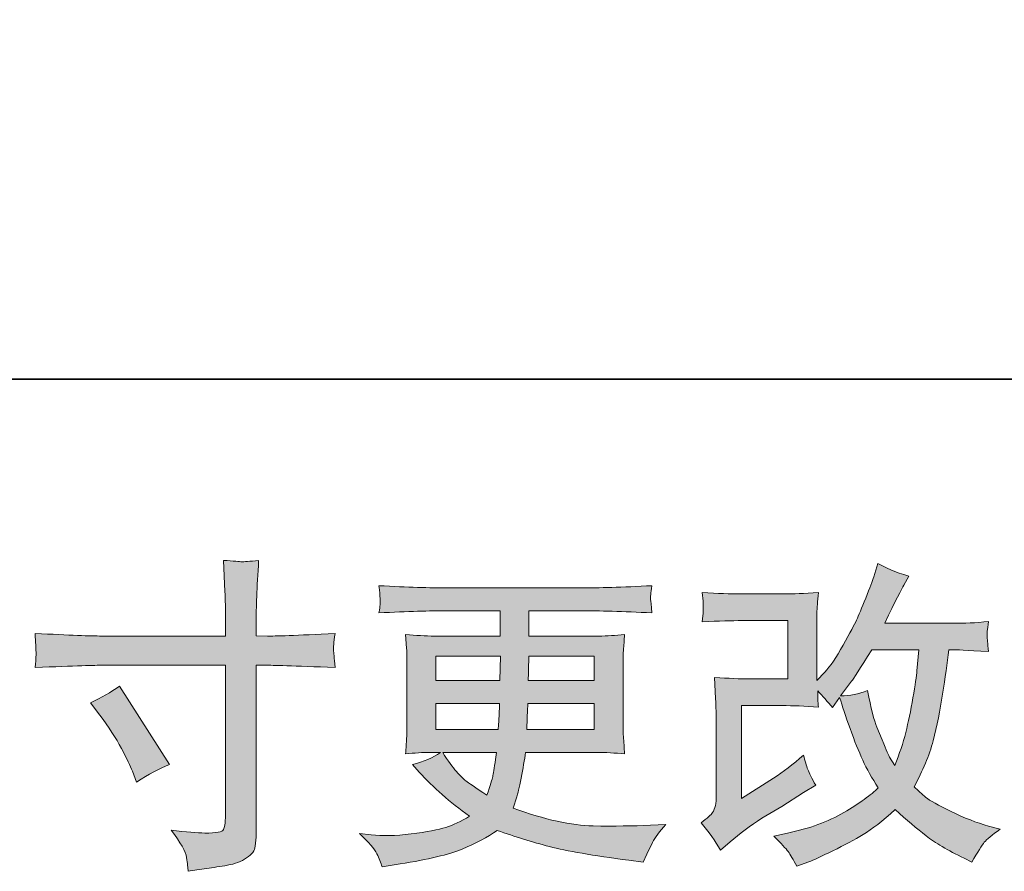
# Model space of a CAD drawing. Units: inches. Extents: x 853 to 3968, y -348 to 1516.
# Drawn here: x 2084 to 2308, y -347 to -154 of the extents above; entities that cross this region are included whole.
import ezdxf

# ---------------------------------------------------------------- set-up
doc = ezdxf.new("R2010")
doc.units = ezdxf.units.IN
doc.header["$MEASUREMENT"] = 0
doc.layers.add('图层 1', color=7, linetype='Continuous')

msp = doc.modelspace()

# ---------------------------------------------------------------- hatches: boundary and pattern name
at = {"layer": '图层 1'}
h = msp.add_hatch(color=7, dxfattribs=at)
h.dxf.hatch_style = 2
edge = h.paths.add_edge_path()
edge.add_spline(control_points=[(2102.56, -293.76), (2102.56, -293.76), (2130.73, -293.76), (2130.73, -293.76), (2130.73, -293.76), (2130.73, -290.61), (2130.73, -290.61), (2130.73, -287.68), (2130.68, -285.37), (2130.58, -283.66), (2130.58, -283.66), (2130.22, -276.56), (2130.22, -276.56), (2132.57, -276.76), (2133.98, -276.85), (2134.41, -276.88), (2134.85, -276.9), (2136.13, -276.81), (2138.24, -276.56), (2138.05, -279.73), (2137.9, -282.46), (2137.8, -284.76), (2137.71, -287.05), (2137.66, -289), (2137.66, -290.61), (2137.66, -290.61), (2137.66, -293.68), (2137.66, -293.68), (2137.66, -293.68), (2140.22, -293.76), (2140.22, -293.76), (2141.68, -293.81), (2146.81, -293.61), (2155.59, -293.17), (2155.44, -294.25), (2155.34, -295.07), (2155.29, -295.66), (2155.24, -296.22), (2155.23, -296.68), (2155.26, -297.03), (2155.28, -297.39), (2155.39, -298.66), (2155.59, -300.9), (2146.17, -300.56), (2141, -300.39), (2140.07, -300.39), (2140.07, -300.39), (2137.66, -300.39), (2137.66, -300.39), (2137.66, -300.39), (2137.66, -338.81), (2137.66, -338.81), (2137.66, -339.69), (2137.6, -340.59), (2137.48, -341.54), (2137.35, -342.49), (2136.68, -343.37), (2135.49, -344.17), (2134.28, -344.98), (2132.85, -345.54), (2131.18, -345.83), (2129.51, -346.13), (2127.93, -346.37), (2126.41, -346.59), (2124.9, -346.81), (2123.51, -347.03), (2122.24, -347.22), (2122.19, -346.49), (2122.07, -345.44), (2121.88, -344.1), (2121.68, -342.76), (2120.51, -340.69), (2118.36, -337.86), (2121.78, -338.3), (2124.34, -338.52), (2126.05, -338.52), (2128.63, -338.56), (2130.04, -338.3), (2130.26, -337.71), (2130.48, -337.13), (2130.61, -336.44), (2130.66, -335.69), (2130.71, -334.93), (2130.73, -333.88), (2130.73, -332.52), (2130.73, -332.52), (2130.73, -300.39), (2130.73, -300.39), (2130.73, -300.39), (2102.56, -300.39), (2102.56, -300.39), (2101.58, -300.39), (2096.56, -300.56), (2087.49, -300.9), (2087.58, -299.76), (2087.64, -298.95), (2087.67, -298.49), (2087.69, -298.03), (2087.69, -297.54), (2087.67, -297.07), (2087.64, -296.59), (2087.58, -295.29), (2087.49, -293.17), (2095.29, -293.56), (2100.32, -293.76), (2102.56, -293.76)], knot_values=[0, 0, 0, 0, 1, 1, 1, 2, 2, 2, 3, 3, 3, 4, 4, 4, 5, 5, 5, 6, 6, 6, 7, 7, 7, 8, 8, 8, 9, 9, 9, 10, 10, 10, 11, 11, 11, 12, 12, 12, 13, 13, 13, 14, 14, 14, 15, 15, 15, 16, 16, 16, 17, 17, 17, 18, 18, 18, 19, 19, 19, 20, 20, 20, 21, 21, 21, 22, 22, 22, 23, 23, 23, 24, 24, 24, 25, 25, 25, 26, 26, 26, 27, 27, 27, 28, 28, 28, 29, 29, 29, 30, 30, 30, 31, 31, 31, 32, 32, 32, 33, 33, 33, 34, 34, 34, 35, 35, 35, 35], degree=3, periodic=0)
edge = h.paths.add_edge_path()
edge.add_spline(control_points=[(2100.05, -308.93), (2102.49, -307.81), (2104.68, -306.54), (2106.63, -305.12), (2106.63, -305.12), (2117.97, -322.98), (2117.97, -322.98), (2115.73, -323.86), (2113.24, -325.17), (2110.51, -326.93), (2110.51, -326.93), (2109.56, -324.44), (2109.56, -324.44), (2109.12, -323.37), (2108.29, -321.66), (2107.07, -319.32), (2105.85, -316.98), (2104.22, -314.44), (2102.17, -311.71), (2102.17, -311.71), (2100.05, -308.93), (2100.05, -308.93)], knot_values=[0, 0, 0, 0, 1, 1, 1, 2, 2, 2, 3, 3, 3, 4, 4, 4, 5, 5, 5, 6, 6, 6, 7, 7, 7, 7], degree=3, periodic=0)
h = msp.add_hatch(color=7, dxfattribs=at)
h.dxf.hatch_style = 2
edge = h.paths.add_edge_path()
edge.add_spline(control_points=[(2243.1, -342.42), (2243.1, -342.42), (2245.3, -340.52), (2245.3, -340.52), (2247.48, -338.66), (2249.88, -336.88), (2252.52, -335.17), (2252.52, -335.17), (2257.05, -332.47), (2257.05, -332.47), (2257.05, -332.47), (2261.96, -329.32), (2261.96, -329.32), (2261.96, -329.32), (2264.74, -327.64), (2264.74, -327.64), (2263.86, -326.12), (2263.26, -324.93), (2262.94, -324.08), (2262.63, -323.22), (2262.3, -322.15), (2261.96, -320.83), (2259.57, -322.93), (2257.3, -324.66), (2255.15, -326.03), (2255.15, -326.03), (2247.91, -330.71), (2247.91, -330.71), (2247.91, -330.71), (2247.91, -309.56), (2247.91, -309.56), (2247.91, -309.56), (2257.05, -309.56), (2257.05, -309.56), (2259.57, -309.56), (2262.33, -309.69), (2265.35, -309.93), (2265.25, -308.71), (2265.2, -307.47), (2265.2, -306.2), (2266.32, -307.42), (2267.44, -308.69), (2268.57, -310), (2268.57, -310), (2270.18, -307.73), (2270.18, -307.73), (2270.76, -309.64), (2271.55, -311.98), (2272.55, -314.78), (2273.55, -317.59), (2274.51, -319.98), (2275.41, -321.95), (2276.31, -323.93), (2277.49, -326.03), (2278.96, -328.22), (2277.3, -329.88), (2274.69, -331.76), (2271.13, -333.86), (2267.57, -335.95), (2263.3, -337.52), (2258.33, -338.54), (2258.33, -338.54), (2255.24, -339.2), (2255.24, -339.2), (2256.9, -340.91), (2257.98, -342.08), (2258.48, -342.74), (2258.98, -343.39), (2259.64, -344.52), (2260.44, -346.08), (2260.44, -346.08), (2263.18, -345.05), (2263.18, -345.05), (2264.22, -344.66), (2266.05, -343.83), (2268.64, -342.56), (2271.23, -341.3), (2273.52, -340.05), (2275.52, -338.86), (2277.52, -337.66), (2279.93, -335.78), (2282.76, -333.2), (2285.4, -335.54), (2287.74, -337.52), (2289.79, -339.13), (2291.84, -340.74), (2294.71, -342.44), (2298.42, -344.25), (2298.42, -344.25), (2300.18, -345.13), (2300.18, -345.13), (2301.54, -342.78), (2302.5, -341.27), (2303.03, -340.61), (2303.57, -339.95), (2304.76, -338.98), (2306.62, -337.66), (2306.62, -337.66), (2303.98, -336.93), (2303.98, -336.93), (2301.3, -336.2), (2298.48, -335.1), (2295.53, -333.66), (2292.58, -332.22), (2290.65, -331.15), (2289.75, -330.42), (2288.85, -329.69), (2287.96, -328.88), (2287.08, -328), (2289.08, -324.39), (2290.52, -320.91), (2291.4, -317.54), (2292.28, -314.17), (2292.99, -310.64), (2293.56, -306.95), (2294.12, -303.27), (2294.59, -299.9), (2294.98, -296.88), (2294.98, -296.88), (2296.15, -296.88), (2296.15, -296.88), (2296.35, -296.88), (2298.96, -297), (2303.98, -297.25), (2303.79, -295.37), (2303.68, -294.27), (2303.65, -293.93), (2303.63, -293.59), (2303.64, -293.17), (2303.69, -292.66), (2303.74, -292.15), (2303.84, -291.42), (2303.98, -290.46), (2301.01, -290.76), (2298.4, -290.88), (2296.15, -290.83), (2296.15, -290.83), (2280.42, -290.83), (2280.42, -290.83), (2282.86, -285.81), (2284.3, -282.95), (2284.74, -282.22), (2284.74, -282.22), (2285.91, -280.17), (2285.91, -280.17), (2282.74, -279.2), (2280.4, -278.22), (2278.88, -277.24), (2278.88, -277.24), (2277.93, -280.32), (2277.93, -280.32), (2277.64, -281.2), (2277.03, -282.81), (2276.1, -285.12), (2275.18, -287.44), (2274.48, -289.12), (2274.02, -290.12), (2273.55, -291.12), (2272.54, -293.03), (2270.98, -295.83), (2269.42, -298.64), (2268.03, -300.68), (2266.81, -301.95), (2266.81, -301.95), (2264.98, -303.86), (2264.98, -303.86), (2264.98, -303.86), (2264.98, -291.85), (2264.98, -291.85), (2264.98, -290.68), (2264.99, -289.56), (2265.02, -288.51), (2265.04, -287.44), (2265.15, -285.9), (2265.35, -283.9), (2262.15, -284.1), (2259.55, -284.2), (2257.57, -284.2), (2257.57, -284.2), (2247.76, -284.2), (2247.76, -284.2), (2245.42, -284.2), (2242.49, -284.1), (2238.98, -283.9), (2238.98, -283.9), (2239.2, -285.85), (2239.2, -285.85), (2239.2, -285.9), (2239.2, -286.34), (2239.2, -287.22), (2239.2, -287.22), (2239.2, -288.22), (2239.2, -288.22), (2239.15, -288.76), (2239.08, -289.51), (2238.98, -290.54), (2242.78, -290.34), (2245.79, -290.25), (2247.98, -290.25), (2247.98, -290.25), (2258.44, -290.25), (2258.44, -290.25), (2258.44, -290.25), (2258.44, -303.51), (2258.44, -303.51), (2258.44, -303.51), (2249.82, -303.51), (2249.82, -303.51), (2247.58, -303.51), (2244.91, -303.39), (2241.78, -303.15), (2241.78, -303.15), (2242, -307.98), (2242, -307.98), (2242.1, -310.2), (2242.15, -311.64), (2242.15, -312.27), (2242.15, -312.27), (2242.15, -329.91), (2242.15, -329.91), (2242.15, -330.88), (2242.09, -331.66), (2241.97, -332.27), (2241.85, -332.88), (2241.63, -333.42), (2241.31, -333.88), (2240.99, -334.34), (2240.13, -335.13), (2238.71, -336.2), (2240.47, -338.25), (2241.93, -340.32), (2243.1, -342.42)], knot_values=[0, 0, 0, 0, 1, 1, 1, 2, 2, 2, 3, 3, 3, 4, 4, 4, 5, 5, 5, 6, 6, 6, 7, 7, 7, 8, 8, 8, 9, 9, 9, 10, 10, 10, 11, 11, 11, 12, 12, 12, 13, 13, 13, 14, 14, 14, 15, 15, 15, 16, 16, 16, 17, 17, 17, 18, 18, 18, 19, 19, 19, 20, 20, 20, 21, 21, 21, 22, 22, 22, 23, 23, 23, 24, 24, 24, 25, 25, 25, 26, 26, 26, 27, 27, 27, 28, 28, 28, 29, 29, 29, 30, 30, 30, 31, 31, 31, 32, 32, 32, 33, 33, 33, 34, 34, 34, 35, 35, 35, 36, 36, 36, 37, 37, 37, 38, 38, 38, 39, 39, 39, 40, 40, 40, 41, 41, 41, 42, 42, 42, 43, 43, 43, 44, 44, 44, 45, 45, 45, 46, 46, 46, 47, 47, 47, 48, 48, 48, 49, 49, 49, 50, 50, 50, 51, 51, 51, 52, 52, 52, 53, 53, 53, 54, 54, 54, 55, 55, 55, 56, 56, 56, 57, 57, 57, 58, 58, 58, 59, 59, 59, 60, 60, 60, 61, 61, 61, 62, 62, 62, 63, 63, 63, 64, 64, 64, 65, 65, 65, 66, 66, 66, 67, 67, 67, 68, 68, 68, 69, 69, 69, 70, 70, 70, 71, 71, 71, 72, 72, 72, 73, 73, 73, 74, 74, 74, 75, 75, 75, 76, 76, 76, 77, 77, 77, 77], degree=3, periodic=0)
edge = h.paths.add_edge_path()
edge.add_spline(control_points=[(2270.4, -307.34), (2270.4, -307.34), (2272.88, -304.05), (2272.88, -304.05), (2273.23, -303.61), (2274.76, -301.22), (2277.49, -296.88), (2277.49, -296.88), (2288.18, -296.88), (2288.18, -296.88), (2288.18, -296.88), (2287.74, -301.64), (2287.74, -301.64), (2287.64, -302.81), (2287.34, -304.86), (2286.82, -307.78), (2286.31, -310.71), (2285.76, -313.34), (2285.18, -315.69), (2284.59, -318.03), (2283.76, -320.51), (2282.69, -323.15), (2282.69, -323.15), (2281.52, -321.25), (2281.52, -321.25), (2281.37, -321.1), (2280.81, -319.81), (2279.84, -317.37), (2279.84, -317.37), (2278.59, -314.44), (2278.59, -314.44), (2278.01, -312.98), (2277.3, -310.22), (2276.47, -306.17), (2274.47, -306.95), (2272.44, -307.34), (2270.4, -307.34)], knot_values=[0, 0, 0, 0, 1, 1, 1, 2, 2, 2, 3, 3, 3, 4, 4, 4, 5, 5, 5, 6, 6, 6, 7, 7, 7, 8, 8, 8, 9, 9, 9, 10, 10, 10, 11, 11, 11, 12, 12, 12, 12], degree=3, periodic=0)
h = msp.add_hatch(color=7, dxfattribs=at)
h.dxf.hatch_style = 2
h.paths.add_polyline_path([(2178.44, -298.34), (2193.15, -298.34), (2193, -303.9), (2178.44, -303.9)])
edge = h.paths.add_edge_path()
edge.add_spline(control_points=[(2165.1, -343.25), (2165.59, -344.32), (2165.98, -345.3), (2166.27, -346.17), (2166.27, -346.17), (2170.37, -345.52), (2170.37, -345.52), (2176.71, -344.54), (2181.42, -343.42), (2184.47, -342.17), (2187.51, -340.93), (2190.17, -339.52), (2192.42, -337.91), (2196.47, -339.37), (2200.42, -340.59), (2204.27, -341.59), (2208.14, -342.59), (2214.15, -343.64), (2222.3, -344.71), (2222.3, -344.71), (2225.52, -345.15), (2225.52, -345.15), (2225.52, -345.15), (2226.39, -343.32), (2226.39, -343.32), (2226.39, -343.32), (2227.64, -340.69), (2227.64, -340.69), (2228.27, -339.52), (2229.3, -338.15), (2230.71, -336.59), (2230.71, -336.59), (2227.2, -336.74), (2227.2, -336.74), (2223.35, -336.93), (2219, -336.98), (2214.17, -336.91), (2209.33, -336.83), (2203.27, -335.49), (2196, -332.86), (2196, -332.86), (2196.88, -330.3), (2196.88, -330.3), (2197.08, -329.66), (2197.39, -328.25), (2197.83, -326.05), (2198.27, -323.86), (2198.61, -321.91), (2198.86, -320.2), (2198.86, -320.2), (2215.05, -320.2), (2215.05, -320.2), (2217.05, -320.2), (2219.15, -320.32), (2221.35, -320.56), (2221.35, -320.56), (2221.13, -317.49), (2221.13, -317.49), (2221.03, -316.2), (2220.98, -315.08), (2220.98, -314.15), (2220.98, -314.15), (2220.98, -299.51), (2220.98, -299.51), (2220.98, -298.83), (2221.02, -297.98), (2221.09, -296.95), (2221.16, -295.93), (2221.25, -294.76), (2221.35, -293.39), (2219.3, -293.64), (2217.34, -293.76), (2215.49, -293.76), (2215.49, -293.76), (2199.61, -293.76), (2199.61, -293.76), (2199.61, -293.76), (2199.61, -288), (2199.61, -288), (2199.61, -288), (2211.47, -288), (2211.47, -288), (2215.52, -288), (2220.88, -288.17), (2227.56, -288.51), (2227.37, -286.78), (2227.26, -285.76), (2227.24, -285.49), (2227.21, -285.2), (2227.22, -284.81), (2227.27, -284.32), (2227.32, -283.83), (2227.42, -283.17), (2227.56, -282.32), (2220.78, -282.66), (2215.39, -282.83), (2211.39, -282.83), (2211.39, -282.83), (2181, -282.83), (2181, -282.83), (2177.25, -282.83), (2172.1, -282.66), (2165.56, -282.32), (2165.71, -283.64), (2165.79, -284.59), (2165.82, -285.2), (2165.84, -285.81), (2165.84, -286.29), (2165.82, -286.64), (2165.79, -286.98), (2165.71, -287.61), (2165.56, -288.51), (2172.15, -288.17), (2177.27, -288), (2180.93, -288), (2180.93, -288), (2193.08, -288), (2193.08, -288), (2193.08, -288), (2193.08, -293.76), (2193.08, -293.76), (2193.08, -293.76), (2178.2, -293.76), (2178.2, -293.76), (2176.1, -293.76), (2173.9, -293.64), (2171.61, -293.39), (2171.61, -293.39), (2171.83, -296.51), (2171.83, -296.51), (2171.88, -297.15), (2171.9, -298.15), (2171.9, -299.51), (2171.9, -299.51), (2171.9, -314.22), (2171.9, -314.22), (2171.9, -315.3), (2171.88, -316.27), (2171.83, -317.12), (2171.78, -318), (2171.71, -319.15), (2171.61, -320.56), (2173.61, -320.32), (2175.49, -320.2), (2177.25, -320.2), (2177.25, -320.2), (2179.51, -320.2), (2179.51, -320.2), (2177.86, -321.42), (2175.73, -322.34), (2173.15, -322.98), (2173.15, -322.98), (2174.68, -324.66), (2174.68, -324.66), (2177.86, -328.17), (2181.67, -331.52), (2186.11, -334.69), (2184.21, -335.86), (2182.42, -336.71), (2180.73, -337.25), (2179.05, -337.78), (2176.42, -338.27), (2172.86, -338.71), (2169.29, -339.15), (2166.27, -339.22), (2163.78, -338.93), (2163.78, -338.93), (2161.15, -338.64), (2161.15, -338.64), (2163.29, -340.64), (2164.61, -342.17), (2165.1, -343.25)], knot_values=[0, 0, 0, 0, 1, 1, 1, 2, 2, 2, 3, 3, 3, 4, 4, 4, 5, 5, 5, 6, 6, 6, 7, 7, 7, 8, 8, 8, 9, 9, 9, 10, 10, 10, 11, 11, 11, 12, 12, 12, 13, 13, 13, 14, 14, 14, 15, 15, 15, 16, 16, 16, 17, 17, 17, 18, 18, 18, 19, 19, 19, 20, 20, 20, 21, 21, 21, 22, 22, 22, 23, 23, 23, 24, 24, 24, 25, 25, 25, 26, 26, 26, 27, 27, 27, 28, 28, 28, 29, 29, 29, 30, 30, 30, 31, 31, 31, 32, 32, 32, 33, 33, 33, 34, 34, 34, 35, 35, 35, 36, 36, 36, 37, 37, 37, 38, 38, 38, 39, 39, 39, 40, 40, 40, 41, 41, 41, 42, 42, 42, 43, 43, 43, 44, 44, 44, 45, 45, 45, 46, 46, 46, 47, 47, 47, 48, 48, 48, 49, 49, 49, 50, 50, 50, 51, 51, 51, 52, 52, 52, 53, 53, 53, 54, 54, 54, 55, 55, 55, 56, 56, 56, 57, 57, 57, 57], degree=3, periodic=0)
edge = h.paths.add_edge_path()
edge.add_spline(control_points=[(2178.44, -309.08), (2178.44, -309.08), (2192.93, -309.08), (2192.93, -309.08), (2192.93, -309.08), (2192.86, -312.08), (2192.86, -312.08), (2192.81, -312.42), (2192.73, -313.39), (2192.64, -315.03), (2192.64, -315.03), (2178.44, -315.03), (2178.44, -315.03), (2178.44, -315.03), (2178.44, -309.08), (2178.44, -309.08)], knot_values=[0, 0, 0, 0, 1, 1, 1, 2, 2, 2, 3, 3, 3, 4, 4, 4, 5, 5, 5, 5], degree=3, periodic=0)
edge = h.paths.add_edge_path()
edge.add_spline(control_points=[(2192.25, -320.2), (2192.25, -320.2), (2192.03, -321.81), (2192.03, -321.81), (2191.73, -323.81), (2191.53, -325.1), (2191.4, -325.69), (2191.28, -326.27), (2190.83, -327.69), (2190.05, -329.93), (2187.47, -328.22), (2185.88, -327.12), (2185.29, -326.66), (2184.71, -326.2), (2183.99, -325.49), (2183.14, -324.54), (2182.28, -323.59), (2181.25, -322.15), (2180.03, -320.2), (2180.03, -320.2), (2192.25, -320.2), (2192.25, -320.2)], knot_values=[0, 0, 0, 0, 1, 1, 1, 2, 2, 2, 3, 3, 3, 4, 4, 4, 5, 5, 5, 6, 6, 6, 7, 7, 7, 7], degree=3, periodic=0)
edge = h.paths.add_edge_path()
edge.add_spline(control_points=[(2199.15, -315.03), (2199.15, -315.03), (2199.22, -312.37), (2199.22, -312.37), (2199.22, -311.98), (2199.27, -310.88), (2199.37, -309.08), (2199.37, -309.08), (2214.44, -309.08), (2214.44, -309.08), (2214.44, -309.08), (2214.44, -315.03), (2214.44, -315.03), (2214.44, -315.03), (2199.15, -315.03), (2199.15, -315.03)], knot_values=[0, 0, 0, 0, 1, 1, 1, 2, 2, 2, 3, 3, 3, 4, 4, 4, 5, 5, 5, 5], degree=3, periodic=0)
edge = h.paths.add_edge_path()
edge.add_spline(control_points=[(2199.44, -303.9), (2199.44, -303.9), (2199.51, -302.1), (2199.51, -302.1), (2199.51, -301.54), (2199.54, -300.29), (2199.59, -298.34), (2199.59, -298.34), (2214.44, -298.34), (2214.44, -298.34), (2214.44, -298.34), (2214.44, -303.9), (2214.44, -303.9), (2214.44, -303.9), (2199.44, -303.9), (2199.44, -303.9)], knot_values=[0, 0, 0, 0, 1, 1, 1, 2, 2, 2, 3, 3, 3, 4, 4, 4, 5, 5, 5, 5], degree=3, periodic=0)

# ---------------------------------------------------------------- linework, layer by layer
at = {"layer": '图层 1', "color": 7, "lineweight": 35}
msp.add_lwpolyline([(3968.24, -235.4), (853.01, -235.4), (853.01, 1393.12), (3968.24, 1393.12), (3968.24, -235.4)], dxfattribs=at)
at = {"layer": '图层 1', "color": 7, "lineweight": 0}
msp.add_lwpolyline([(2178.44, -298.34), (2193.15, -298.34), (2193, -303.9), (2178.44, -303.9), (2178.44, -298.34)], dxfattribs=at)
for points, knots in [([(2102.56, -293.76), (2102.56, -293.76), (2130.73, -293.76), (2130.73, -293.76), (2130.73, -293.76), (2130.73, -290.61), (2130.73, -290.61), (2130.73, -287.68), (2130.68, -285.37), (2130.58, -283.66), (2130.58, -283.66), (2130.22, -276.56), (2130.22, -276.56), (2132.57, -276.76), (2133.98, -276.85), (2134.41, -276.88), (2134.85, -276.9), (2136.13, -276.81), (2138.24, -276.56), (2138.05, -279.73), (2137.9, -282.46), (2137.8, -284.76), (2137.71, -287.05), (2137.66, -289), (2137.66, -290.61), (2137.66, -290.61), (2137.66, -293.68), (2137.66, -293.68), (2137.66, -293.68), (2140.22, -293.76), (2140.22, -293.76), (2141.68, -293.81), (2146.81, -293.61), (2155.59, -293.17), (2155.44, -294.25), (2155.34, -295.07), (2155.29, -295.66), (2155.24, -296.22), (2155.23, -296.68), (2155.26, -297.03), (2155.28, -297.39), (2155.39, -298.66), (2155.59, -300.9), (2146.17, -300.56), (2141, -300.39), (2140.07, -300.39), (2140.07, -300.39), (2137.66, -300.39), (2137.66, -300.39), (2137.66, -300.39), (2137.66, -338.81), (2137.66, -338.81), (2137.66, -339.69), (2137.6, -340.59), (2137.48, -341.54), (2137.35, -342.49), (2136.68, -343.37), (2135.49, -344.17), (2134.28, -344.98), (2132.85, -345.54), (2131.18, -345.83), (2129.51, -346.13), (2127.93, -346.37), (2126.41, -346.59), (2124.9, -346.81), (2123.51, -347.03), (2122.24, -347.22), (2122.19, -346.49), (2122.07, -345.44), (2121.88, -344.1), (2121.68, -342.76), (2120.51, -340.69), (2118.36, -337.86), (2121.78, -338.3), (2124.34, -338.52), (2126.05, -338.52), (2128.63, -338.56), (2130.04, -338.3), (2130.26, -337.71), (2130.48, -337.13), (2130.61, -336.44), (2130.66, -335.69), (2130.71, -334.93), (2130.73, -333.88), (2130.73, -332.52), (2130.73, -332.52), (2130.73, -300.39), (2130.73, -300.39), (2130.73, -300.39), (2102.56, -300.39), (2102.56, -300.39), (2101.58, -300.39), (2096.56, -300.56), (2087.49, -300.9), (2087.58, -299.76), (2087.64, -298.95), (2087.67, -298.49), (2087.69, -298.03), (2087.69, -297.54), (2087.67, -297.07), (2087.64, -296.59), (2087.58, -295.29), (2087.49, -293.17), (2095.29, -293.56), (2100.32, -293.76), (2102.56, -293.76)], [0, 0, 0, 0, 1, 1, 1, 2, 2, 2, 3, 3, 3, 4, 4, 4, 5, 5, 5, 6, 6, 6, 7, 7, 7, 8, 8, 8, 9, 9, 9, 10, 10, 10, 11, 11, 11, 12, 12, 12, 13, 13, 13, 14, 14, 14, 15, 15, 15, 16, 16, 16, 17, 17, 17, 18, 18, 18, 19, 19, 19, 20, 20, 20, 21, 21, 21, 22, 22, 22, 23, 23, 23, 24, 24, 24, 25, 25, 25, 26, 26, 26, 27, 27, 27, 28, 28, 28, 29, 29, 29, 30, 30, 30, 31, 31, 31, 32, 32, 32, 33, 33, 33, 34, 34, 34, 35, 35, 35, 35]), ([(2243.1, -342.42), (2243.1, -342.42), (2245.3, -340.52), (2245.3, -340.52), (2247.48, -338.66), (2249.88, -336.88), (2252.52, -335.17), (2252.52, -335.17), (2257.05, -332.47), (2257.05, -332.47), (2257.05, -332.47), (2261.96, -329.32), (2261.96, -329.32), (2261.96, -329.32), (2264.74, -327.64), (2264.74, -327.64), (2263.86, -326.12), (2263.26, -324.93), (2262.94, -324.08), (2262.63, -323.22), (2262.3, -322.15), (2261.96, -320.83), (2259.57, -322.93), (2257.3, -324.66), (2255.15, -326.03), (2255.15, -326.03), (2247.91, -330.71), (2247.91, -330.71), (2247.91, -330.71), (2247.91, -309.56), (2247.91, -309.56), (2247.91, -309.56), (2257.05, -309.56), (2257.05, -309.56), (2259.57, -309.56), (2262.33, -309.69), (2265.35, -309.93), (2265.25, -308.71), (2265.2, -307.47), (2265.2, -306.2), (2266.32, -307.42), (2267.44, -308.69), (2268.57, -310), (2268.57, -310), (2270.18, -307.73), (2270.18, -307.73), (2270.76, -309.64), (2271.55, -311.98), (2272.55, -314.78), (2273.55, -317.59), (2274.51, -319.98), (2275.41, -321.95), (2276.31, -323.93), (2277.49, -326.03), (2278.96, -328.22), (2277.3, -329.88), (2274.69, -331.76), (2271.13, -333.86), (2267.57, -335.95), (2263.3, -337.52), (2258.33, -338.54), (2258.33, -338.54), (2255.24, -339.2), (2255.24, -339.2), (2256.9, -340.91), (2257.98, -342.08), (2258.48, -342.74), (2258.98, -343.39), (2259.64, -344.52), (2260.44, -346.08), (2260.44, -346.08), (2263.18, -345.05), (2263.18, -345.05), (2264.22, -344.66), (2266.05, -343.83), (2268.64, -342.56), (2271.23, -341.3), (2273.52, -340.05), (2275.52, -338.86), (2277.52, -337.66), (2279.93, -335.78), (2282.76, -333.2), (2285.4, -335.54), (2287.74, -337.52), (2289.79, -339.13), (2291.84, -340.74), (2294.71, -342.44), (2298.42, -344.25), (2298.42, -344.25), (2300.18, -345.13), (2300.18, -345.13), (2301.54, -342.78), (2302.5, -341.27), (2303.03, -340.61), (2303.57, -339.95), (2304.76, -338.98), (2306.62, -337.66), (2306.62, -337.66), (2303.98, -336.93), (2303.98, -336.93), (2301.3, -336.2), (2298.48, -335.1), (2295.53, -333.66), (2292.58, -332.22), (2290.65, -331.15), (2289.75, -330.42), (2288.85, -329.69), (2287.96, -328.88), (2287.08, -328), (2289.08, -324.39), (2290.52, -320.91), (2291.4, -317.54), (2292.28, -314.17), (2292.99, -310.64), (2293.56, -306.95), (2294.12, -303.27), (2294.59, -299.9), (2294.98, -296.88), (2294.98, -296.88), (2296.15, -296.88), (2296.15, -296.88), (2296.35, -296.88), (2298.96, -297), (2303.98, -297.25), (2303.79, -295.37), (2303.68, -294.27), (2303.65, -293.93), (2303.63, -293.59), (2303.64, -293.17), (2303.69, -292.66), (2303.74, -292.15), (2303.84, -291.42), (2303.98, -290.46), (2301.01, -290.76), (2298.4, -290.88), (2296.15, -290.83), (2296.15, -290.83), (2280.42, -290.83), (2280.42, -290.83), (2282.86, -285.81), (2284.3, -282.95), (2284.74, -282.22), (2284.74, -282.22), (2285.91, -280.17), (2285.91, -280.17), (2282.74, -279.2), (2280.4, -278.22), (2278.88, -277.24), (2278.88, -277.24), (2277.93, -280.32), (2277.93, -280.32), (2277.64, -281.2), (2277.03, -282.81), (2276.1, -285.12), (2275.18, -287.44), (2274.48, -289.12), (2274.02, -290.12), (2273.55, -291.12), (2272.54, -293.03), (2270.98, -295.83), (2269.42, -298.64), (2268.03, -300.68), (2266.81, -301.95), (2266.81, -301.95), (2264.98, -303.86), (2264.98, -303.86), (2264.98, -303.86), (2264.98, -291.85), (2264.98, -291.85), (2264.98, -290.68), (2264.99, -289.56), (2265.02, -288.51), (2265.04, -287.44), (2265.15, -285.9), (2265.35, -283.9), (2262.15, -284.1), (2259.55, -284.2), (2257.57, -284.2), (2257.57, -284.2), (2247.76, -284.2), (2247.76, -284.2), (2245.42, -284.2), (2242.49, -284.1), (2238.98, -283.9), (2238.98, -283.9), (2239.2, -285.85), (2239.2, -285.85), (2239.2, -285.9), (2239.2, -286.34), (2239.2, -287.22), (2239.2, -287.22), (2239.2, -288.22), (2239.2, -288.22), (2239.15, -288.76), (2239.08, -289.51), (2238.98, -290.54), (2242.78, -290.34), (2245.79, -290.25), (2247.98, -290.25), (2247.98, -290.25), (2258.44, -290.25), (2258.44, -290.25), (2258.44, -290.25), (2258.44, -303.51), (2258.44, -303.51), (2258.44, -303.51), (2249.82, -303.51), (2249.82, -303.51), (2247.58, -303.51), (2244.91, -303.39), (2241.78, -303.15), (2241.78, -303.15), (2242, -307.98), (2242, -307.98), (2242.1, -310.2), (2242.15, -311.64), (2242.15, -312.27), (2242.15, -312.27), (2242.15, -329.91), (2242.15, -329.91), (2242.15, -330.88), (2242.09, -331.66), (2241.97, -332.27), (2241.85, -332.88), (2241.63, -333.42), (2241.31, -333.88), (2240.99, -334.34), (2240.13, -335.13), (2238.71, -336.2), (2240.47, -338.25), (2241.93, -340.32), (2243.1, -342.42)], [0, 0, 0, 0, 1, 1, 1, 2, 2, 2, 3, 3, 3, 4, 4, 4, 5, 5, 5, 6, 6, 6, 7, 7, 7, 8, 8, 8, 9, 9, 9, 10, 10, 10, 11, 11, 11, 12, 12, 12, 13, 13, 13, 14, 14, 14, 15, 15, 15, 16, 16, 16, 17, 17, 17, 18, 18, 18, 19, 19, 19, 20, 20, 20, 21, 21, 21, 22, 22, 22, 23, 23, 23, 24, 24, 24, 25, 25, 25, 26, 26, 26, 27, 27, 27, 28, 28, 28, 29, 29, 29, 30, 30, 30, 31, 31, 31, 32, 32, 32, 33, 33, 33, 34, 34, 34, 35, 35, 35, 36, 36, 36, 37, 37, 37, 38, 38, 38, 39, 39, 39, 40, 40, 40, 41, 41, 41, 42, 42, 42, 43, 43, 43, 44, 44, 44, 45, 45, 45, 46, 46, 46, 47, 47, 47, 48, 48, 48, 49, 49, 49, 50, 50, 50, 51, 51, 51, 52, 52, 52, 53, 53, 53, 54, 54, 54, 55, 55, 55, 56, 56, 56, 57, 57, 57, 58, 58, 58, 59, 59, 59, 60, 60, 60, 61, 61, 61, 62, 62, 62, 63, 63, 63, 64, 64, 64, 65, 65, 65, 66, 66, 66, 67, 67, 67, 68, 68, 68, 69, 69, 69, 70, 70, 70, 71, 71, 71, 72, 72, 72, 73, 73, 73, 74, 74, 74, 75, 75, 75, 76, 76, 76, 77, 77, 77, 77]), ([(2165.1, -343.25), (2165.59, -344.32), (2165.98, -345.3), (2166.27, -346.17), (2166.27, -346.17), (2170.37, -345.52), (2170.37, -345.52), (2176.71, -344.54), (2181.42, -343.42), (2184.47, -342.17), (2187.51, -340.93), (2190.17, -339.52), (2192.42, -337.91), (2196.47, -339.37), (2200.42, -340.59), (2204.27, -341.59), (2208.14, -342.59), (2214.15, -343.64), (2222.3, -344.71), (2222.3, -344.71), (2225.52, -345.15), (2225.52, -345.15), (2225.52, -345.15), (2226.39, -343.32), (2226.39, -343.32), (2226.39, -343.32), (2227.64, -340.69), (2227.64, -340.69), (2228.27, -339.52), (2229.3, -338.15), (2230.71, -336.59), (2230.71, -336.59), (2227.2, -336.74), (2227.2, -336.74), (2223.35, -336.93), (2219, -336.98), (2214.17, -336.91), (2209.33, -336.83), (2203.27, -335.49), (2196, -332.86), (2196, -332.86), (2196.88, -330.3), (2196.88, -330.3), (2197.08, -329.66), (2197.39, -328.25), (2197.83, -326.05), (2198.27, -323.86), (2198.61, -321.91), (2198.86, -320.2), (2198.86, -320.2), (2215.05, -320.2), (2215.05, -320.2), (2217.05, -320.2), (2219.15, -320.32), (2221.35, -320.56), (2221.35, -320.56), (2221.13, -317.49), (2221.13, -317.49), (2221.03, -316.2), (2220.98, -315.08), (2220.98, -314.15), (2220.98, -314.15), (2220.98, -299.51), (2220.98, -299.51), (2220.98, -298.83), (2221.02, -297.98), (2221.09, -296.95), (2221.16, -295.93), (2221.25, -294.76), (2221.35, -293.39), (2219.3, -293.64), (2217.34, -293.76), (2215.49, -293.76), (2215.49, -293.76), (2199.61, -293.76), (2199.61, -293.76), (2199.61, -293.76), (2199.61, -288), (2199.61, -288), (2199.61, -288), (2211.47, -288), (2211.47, -288), (2215.52, -288), (2220.88, -288.17), (2227.56, -288.51), (2227.37, -286.78), (2227.26, -285.76), (2227.24, -285.49), (2227.21, -285.2), (2227.22, -284.81), (2227.27, -284.32), (2227.32, -283.83), (2227.42, -283.17), (2227.56, -282.32), (2220.78, -282.66), (2215.39, -282.83), (2211.39, -282.83), (2211.39, -282.83), (2181, -282.83), (2181, -282.83), (2177.25, -282.83), (2172.1, -282.66), (2165.56, -282.32), (2165.71, -283.64), (2165.79, -284.59), (2165.82, -285.2), (2165.84, -285.81), (2165.84, -286.29), (2165.82, -286.64), (2165.79, -286.98), (2165.71, -287.61), (2165.56, -288.51), (2172.15, -288.17), (2177.27, -288), (2180.93, -288), (2180.93, -288), (2193.08, -288), (2193.08, -288), (2193.08, -288), (2193.08, -293.76), (2193.08, -293.76), (2193.08, -293.76), (2178.2, -293.76), (2178.2, -293.76), (2176.1, -293.76), (2173.9, -293.64), (2171.61, -293.39), (2171.61, -293.39), (2171.83, -296.51), (2171.83, -296.51), (2171.88, -297.15), (2171.9, -298.15), (2171.9, -299.51), (2171.9, -299.51), (2171.9, -314.22), (2171.9, -314.22), (2171.9, -315.3), (2171.88, -316.27), (2171.83, -317.12), (2171.78, -318), (2171.71, -319.15), (2171.61, -320.56), (2173.61, -320.32), (2175.49, -320.2), (2177.25, -320.2), (2177.25, -320.2), (2179.51, -320.2), (2179.51, -320.2), (2177.86, -321.42), (2175.73, -322.34), (2173.15, -322.98), (2173.15, -322.98), (2174.68, -324.66), (2174.68, -324.66), (2177.86, -328.17), (2181.67, -331.52), (2186.11, -334.69), (2184.21, -335.86), (2182.42, -336.71), (2180.73, -337.25), (2179.05, -337.78), (2176.42, -338.27), (2172.86, -338.71), (2169.29, -339.15), (2166.27, -339.22), (2163.78, -338.93), (2163.78, -338.93), (2161.15, -338.64), (2161.15, -338.64), (2163.29, -340.64), (2164.61, -342.17), (2165.1, -343.25)], [0, 0, 0, 0, 1, 1, 1, 2, 2, 2, 3, 3, 3, 4, 4, 4, 5, 5, 5, 6, 6, 6, 7, 7, 7, 8, 8, 8, 9, 9, 9, 10, 10, 10, 11, 11, 11, 12, 12, 12, 13, 13, 13, 14, 14, 14, 15, 15, 15, 16, 16, 16, 17, 17, 17, 18, 18, 18, 19, 19, 19, 20, 20, 20, 21, 21, 21, 22, 22, 22, 23, 23, 23, 24, 24, 24, 25, 25, 25, 26, 26, 26, 27, 27, 27, 28, 28, 28, 29, 29, 29, 30, 30, 30, 31, 31, 31, 32, 32, 32, 33, 33, 33, 34, 34, 34, 35, 35, 35, 36, 36, 36, 37, 37, 37, 38, 38, 38, 39, 39, 39, 40, 40, 40, 41, 41, 41, 42, 42, 42, 43, 43, 43, 44, 44, 44, 45, 45, 45, 46, 46, 46, 47, 47, 47, 48, 48, 48, 49, 49, 49, 50, 50, 50, 51, 51, 51, 52, 52, 52, 53, 53, 53, 54, 54, 54, 55, 55, 55, 56, 56, 56, 57, 57, 57, 57]), ([(2270.4, -307.34), (2270.4, -307.34), (2272.88, -304.05), (2272.88, -304.05), (2273.23, -303.61), (2274.76, -301.22), (2277.49, -296.88), (2277.49, -296.88), (2288.18, -296.88), (2288.18, -296.88), (2288.18, -296.88), (2287.74, -301.64), (2287.74, -301.64), (2287.64, -302.81), (2287.34, -304.86), (2286.82, -307.78), (2286.31, -310.71), (2285.76, -313.34), (2285.18, -315.69), (2284.59, -318.03), (2283.76, -320.51), (2282.69, -323.15), (2282.69, -323.15), (2281.52, -321.25), (2281.52, -321.25), (2281.37, -321.1), (2280.81, -319.81), (2279.84, -317.37), (2279.84, -317.37), (2278.59, -314.44), (2278.59, -314.44), (2278.01, -312.98), (2277.3, -310.22), (2276.47, -306.17), (2274.47, -306.95), (2272.44, -307.34), (2270.4, -307.34)], [0, 0, 0, 0, 1, 1, 1, 2, 2, 2, 3, 3, 3, 4, 4, 4, 5, 5, 5, 6, 6, 6, 7, 7, 7, 8, 8, 8, 9, 9, 9, 10, 10, 10, 11, 11, 11, 12, 12, 12, 12]), ([(2199.44, -303.9), (2199.44, -303.9), (2199.51, -302.1), (2199.51, -302.1), (2199.51, -301.54), (2199.54, -300.29), (2199.59, -298.34), (2199.59, -298.34), (2214.44, -298.34), (2214.44, -298.34), (2214.44, -298.34), (2214.44, -303.9), (2214.44, -303.9), (2214.44, -303.9), (2199.44, -303.9), (2199.44, -303.9)], [0, 0, 0, 0, 1, 1, 1, 2, 2, 2, 3, 3, 3, 4, 4, 4, 5, 5, 5, 5]), ([(2100.05, -308.93), (2102.49, -307.81), (2104.68, -306.54), (2106.63, -305.12), (2106.63, -305.12), (2117.97, -322.98), (2117.97, -322.98), (2115.73, -323.86), (2113.24, -325.17), (2110.51, -326.93), (2110.51, -326.93), (2109.56, -324.44), (2109.56, -324.44), (2109.12, -323.37), (2108.29, -321.66), (2107.07, -319.32), (2105.85, -316.98), (2104.22, -314.44), (2102.17, -311.71), (2102.17, -311.71), (2100.05, -308.93), (2100.05, -308.93)], [0, 0, 0, 0, 1, 1, 1, 2, 2, 2, 3, 3, 3, 4, 4, 4, 5, 5, 5, 6, 6, 6, 7, 7, 7, 7]), ([(2178.44, -309.08), (2178.44, -309.08), (2192.93, -309.08), (2192.93, -309.08), (2192.93, -309.08), (2192.86, -312.08), (2192.86, -312.08), (2192.81, -312.42), (2192.73, -313.39), (2192.64, -315.03), (2192.64, -315.03), (2178.44, -315.03), (2178.44, -315.03), (2178.44, -315.03), (2178.44, -309.08), (2178.44, -309.08)], [0, 0, 0, 0, 1, 1, 1, 2, 2, 2, 3, 3, 3, 4, 4, 4, 5, 5, 5, 5]), ([(2199.15, -315.03), (2199.15, -315.03), (2199.22, -312.37), (2199.22, -312.37), (2199.22, -311.98), (2199.27, -310.88), (2199.37, -309.08), (2199.37, -309.08), (2214.44, -309.08), (2214.44, -309.08), (2214.44, -309.08), (2214.44, -315.03), (2214.44, -315.03), (2214.44, -315.03), (2199.15, -315.03), (2199.15, -315.03)], [0, 0, 0, 0, 1, 1, 1, 2, 2, 2, 3, 3, 3, 4, 4, 4, 5, 5, 5, 5]), ([(2192.25, -320.2), (2192.25, -320.2), (2192.03, -321.81), (2192.03, -321.81), (2191.73, -323.81), (2191.53, -325.1), (2191.4, -325.69), (2191.28, -326.27), (2190.83, -327.69), (2190.05, -329.93), (2187.47, -328.22), (2185.88, -327.12), (2185.29, -326.66), (2184.71, -326.2), (2183.99, -325.49), (2183.14, -324.54), (2182.28, -323.59), (2181.25, -322.15), (2180.03, -320.2), (2180.03, -320.2), (2192.25, -320.2), (2192.25, -320.2)], [0, 0, 0, 0, 1, 1, 1, 2, 2, 2, 3, 3, 3, 4, 4, 4, 5, 5, 5, 6, 6, 6, 7, 7, 7, 7])]:
    msp.add_open_spline(points, degree=3, knots=knots, dxfattribs=at)

doc.saveas('drawing.dxf')
